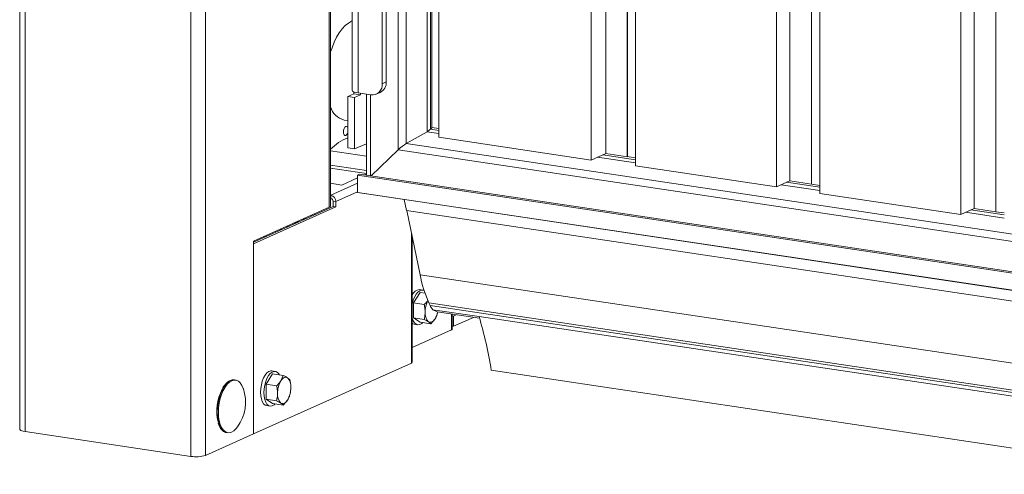
# Model space of a CAD drawing. Units: millimetres. Extents: x 1 to 300, y 1 to 209.
# Drawn here: x 184 to 195, y 58 to 63 of the extents above; entities that cross this region are included whole.
import ezdxf

# ---------------------------------------------------------------- set-up
doc = ezdxf.new("R2010")
doc.units = ezdxf.units.MM

msp = doc.modelspace()

# ---------------------------------------------------------------- linework, layer by layer
at = {"color": 7, "linetype": 'Continuous', "lineweight": 18}
for p, q in [((183.93587, 117.36633), (183.93587, 58.72083)), ((183.99301, 58.69521), (183.99301, 117.34071)), ((185.77455, 58.429), (185.77455, 117.0745)), ((187.27455, 61.12004), (187.27455, 113.24328)), ((188.00105, 113.09458), (188.00105, 61.72159)), ((188.36059, 61.96202), (188.36059, 112.99405)), ((188.43727, 61.85663), (188.43727, 112.91271)), ((190.22997, 61.68268), (190.22997, 112.71471)), ((190.07283, 61.61223), (190.07283, 112.66831)), ((190.45884, 61.64848), (190.45884, 112.68051)), ((190.46379, 61.64774), (190.46379, 112.67977)), ((190.54981, 61.5495), (190.54981, 112.60558)), ((192.2045, 61.38763), (192.2045, 112.41966)), ((192.06165, 61.32358), (192.06165, 112.37966)), ((192.43833, 61.35269), (192.43833, 112.38472)), ((192.5293, 61.2537), (192.5293, 112.30978)), ((194.04113, 61.02779), (194.04113, 112.08387)), ((194.18399, 61.09183), (194.18399, 112.12387)), ((194.41781, 61.05689), (194.41781, 112.08893)), ((187.50564, 64.92754), (187.50564, 62.36094)), ((187.56993, 62.33212), (187.56993, 64.89872)), ((187.82974, 64.72191), (187.82974, 62.43129)), ((187.8726, 64.74112), (187.8726, 62.4505)), ((187.82974, 62.43129), (187.8726, 62.4505)), ((187.52287, 62.32238), (187.45859, 62.29356)), ((187.45859, 62.29356), (187.53282, 62.28247)), ((187.45859, 62.29356), (187.45859, 61.7416)), ((187.52287, 62.3443), (187.52287, 62.32238)), ((187.52287, 62.32238), (187.59711, 62.31129)), ((187.53282, 62.28247), (187.59711, 62.31129)), ((187.53282, 61.73051), (187.53282, 62.28247)), ((187.56993, 62.33212), (187.70602, 62.31178)), ((187.59711, 62.31129), (187.59711, 62.32806)), ((187.65999, 62.31866), (187.65999, 61.44805)), ((187.76446, 62.31941), (187.80732, 62.33863)), ((187.41869, 62.04096), (187.45858, 62.035)), ((188.34636, 61.94421), (188.36423, 61.96147)), ((188.36059, 61.96202), (188.43727, 61.95056)), ((188.08464, 61.78812), (188.31002, 61.91529)), ((188.43727, 61.85663), (190.07283, 61.61223)), ((187.53282, 61.73051), (187.65999, 61.78752)), ((187.27455, 61.71214), (187.65999, 61.65455)), ((187.45859, 61.7416), (187.53282, 61.73051)), ((187.71011, 61.44056), (188.00105, 61.72159)), ((190.07283, 61.61223), (190.22997, 61.68268)), ((190.22997, 61.68268), (190.46379, 61.64774)), ((190.45884, 61.64848), (190.54981, 61.63489)), ((187.65999, 61.50085), (187.27455, 61.55844)), ((190.54981, 61.5495), (192.06165, 61.32358)), ((187.65999, 61.46773), (187.27455, 61.52533)), ((187.56496, 61.44944), (187.58639, 61.45904)), ((247.27944, 52.52635), (187.56496, 61.44944)), ((187.56496, 61.44944), (187.56496, 61.26453)), ((247.27944, 52.53916), (187.58639, 61.45904)), ((187.63672, 61.45152), (187.65999, 61.46195)), ((187.27455, 61.36205), (187.39649, 61.34383)), ((187.39649, 61.34383), (187.56496, 61.41935)), ((192.06165, 61.32358), (192.2045, 61.38763)), ((192.2045, 61.38763), (192.43833, 61.35269)), ((192.43833, 61.35269), (192.5293, 61.33909)), ((187.27455, 61.23397), (187.27623, 61.23372)), ((187.27623, 61.2006), (187.27623, 61.23372)), ((187.56597, 61.26235), (247.27944, 52.33941)), ((192.5293, 61.2537), (194.04113, 61.02779)), ((186.44495, 60.73037), (187.30098, 61.11411)), ((187.27455, 61.20085), (187.27623, 61.2006)), ((187.30098, 61.16931), (187.33067, 61.16487)), ((187.30098, 61.16931), (187.30098, 61.11411)), ((187.30098, 61.11411), (187.33067, 61.10967)), ((187.33067, 61.16487), (187.33067, 61.10967)), ((188.08786, 61.06925), (188.06342, 61.18801)), ((186.44495, 60.71262), (187.33067, 61.10967)), ((187.25924, 61.10525), (186.44495, 60.74022)), ((187.07227, 61.02144), (187.06834, 61.00982)), ((187.10176, 61.0248), (187.10189, 61.03471)), ((247.27944, 52.2243), (188.08786, 61.06925)), ((188.23456, 60.38059), (188.093, 61.06848)), ((194.04113, 61.02779), (194.18399, 61.09183)), ((194.18399, 61.09183), (194.41781, 61.05689)), ((194.41781, 61.05689), (194.50879, 61.0433)), ((186.80987, 60.90381), (186.80942, 60.89857)), ((186.98966, 60.97665), (186.98808, 60.98369)), ((186.99009, 60.97474), (186.98966, 60.97665)), ((186.56922, 60.79495), (186.56814, 60.78559)), ((186.56928, 60.79595), (186.56922, 60.79495)), ((186.67997, 60.84557), (186.68129, 60.83631)), ((186.72337, 60.85517), (186.7176, 60.86244)), ((186.80942, 60.89857), (186.80798, 60.89311)), ((186.44495, 60.74022), (186.44495, 58.67037)), ((186.44495, 60.71262), (186.44495, 58.67037)), ((188.15051, 60.74691), (188.15844, 60.75046)), ((188.16179, 60.73421), (188.15051, 60.72916)), ((188.15052, 59.43932), (188.15052, 60.789)), ((188.15418, 60.7712), (188.15052, 60.76956)), ((188.23722, 60.18837), (188.16579, 60.07668)), ((188.26509, 60.21554), (188.22921, 60.2209)), ((188.28911, 60.18062), (188.23722, 60.18837)), ((188.27994, 60.05963), (188.16579, 60.07668)), ((188.16579, 60.07668), (188.16579, 59.91735)), ((188.34253, 60.05134), (188.32998, 60.07873)), ((188.37377, 60.00454), (188.86864, 59.93059)), ((188.41704, 59.98066), (188.37377, 60.00454)), ((188.41911, 59.98032), (188.41704, 59.98066)), ((188.41704, 59.98066), (188.87413, 59.91236)), ((188.41911, 59.98032), (188.87414, 59.91233)), ((188.4228, 59.96433), (188.42557, 59.97753)), ((188.58119, 59.79507), (188.58119, 59.9561)), ((188.62372, 59.94975), (188.59471, 59.93674)), ((188.27994, 59.90029), (188.16579, 59.91735)), ((188.16579, 59.91735), (188.23722, 59.8697)), ((188.17347, 59.8479), (188.20935, 59.84254)), ((188.35137, 59.85264), (188.23722, 59.8697)), ((188.27994, 59.90029), (188.32523, 59.87504)), ((188.35137, 59.85264), (188.39666, 59.90706)), ((188.59471, 59.93674), (188.58119, 59.93876)), ((188.59471, 59.93674), (188.59471, 59.82635)), ((188.80841, 59.92215), (188.59471, 59.82635)), ((188.86864, 59.93059), (247.27944, 51.20231)), ((188.57277, 59.78694), (188.15051, 59.59764)), ((188.59471, 59.82635), (188.58119, 59.82837)), ((186.44495, 58.67037), (188.1421, 59.43118)), ((186.65226, 59.31517), (186.58083, 59.20348)), ((186.68013, 59.34233), (186.64425, 59.34769)), ((186.76641, 59.29811), (186.65226, 59.31517)), ((188.99994, 59.35524), (247.27944, 50.64658)), ((186.25478, 59.24795), (186.24241, 59.2498)), ((186.76641, 59.29811), (186.74026, 59.24084)), ((186.83784, 59.25046), (186.81169, 59.27286)), ((186.69498, 59.18642), (186.58083, 59.20348)), ((186.58083, 59.20348), (186.58083, 59.04414)), ((186.69498, 59.02709), (186.58083, 59.04414)), ((186.58083, 59.04414), (186.65226, 58.99649)), ((186.69498, 59.02709), (186.74026, 59.00183)), ((186.76641, 58.97944), (186.81169, 59.03385)), ((186.58851, 58.97469), (186.62439, 58.96933)), ((186.76641, 58.97944), (186.65226, 58.99649)), ((183.99301, 58.69521), (185.77455, 58.429)), ((186.15247, 58.6857), (186.15796, 58.68464)), ((186.15796, 58.68464), (186.17033, 58.68279)), ((185.93067, 58.43983), (186.44495, 58.67037))]:
    msp.add_line(p, q, dxfattribs=at)
at = {"color": 8, "linetype": 'Continuous', "lineweight": 18}
for p, q in [((185.93067, 58.43983), (185.93067, 113.46456)), ((187.25924, 113.24557), (187.25924, 61.10525)), ((188.08464, 61.78812), (188.08464, 113.03529)), ((188.31002, 113.00161), (188.31002, 61.91529)), ((188.34636, 61.94421), (188.34636, 112.99618)), ((187.70285, 61.44164), (187.70285, 62.31226)), ((188.43727, 61.89627), (188.31002, 61.91529)), ((188.34636, 61.94421), (188.43727, 61.93063)), ((188.08464, 61.78812), (247.27944, 52.94268)), ((247.27944, 52.86366), (188.00105, 61.72159)), ((190.54981, 61.5806), (190.13914, 61.64196)), ((190.19662, 61.66773), (190.54981, 61.61496)), ((187.56496, 61.36315), (187.27623, 61.23372)), ((192.5293, 61.2848), (192.11368, 61.34691)), ((192.17116, 61.37268), (192.5293, 61.31916)), ((187.33067, 61.16487), (187.56496, 61.2699)), ((187.56496, 61.26453), (247.27944, 52.34144)), ((194.50878, 60.98901), (194.09316, 61.05112)), ((194.15064, 61.07689), (194.50879, 61.02337)), ((186.8765, 60.93367), (186.88794, 60.93152)), ((186.89907, 60.94379), (186.91106, 60.94153)), ((186.9946, 60.98662), (187.01007, 60.9837)), ((186.56922, 60.79495), (186.58317, 60.79233)), ((186.7357, 60.87056), (186.75118, 60.86764)), ((188.1421, 60.82992), (188.1421, 59.43118)), ((188.23456, 60.38059), (247.27944, 51.55756)), ((188.32998, 60.07873), (247.27944, 51.26996)), ((188.34253, 60.05134), (247.27944, 51.24444)), ((188.57277, 59.78694), (188.57277, 59.95736))]:
    msp.add_line(p, q, dxfattribs=at)
at = {"color": 7, "linetype": 'Continuous', "lineweight": 18, "flags": 128}
for points in [[(187.27455, 62.77236), (187.28978, 62.81834), (187.31311, 62.8768), (187.33937, 62.93055), (187.36815, 62.97874), (187.399, 63.0206), (187.43141, 63.05548), (187.4649, 63.08283), (187.49892, 63.10222), (187.50412, 63.10445)], [(187.50564, 62.36094), (187.50592, 62.35876), (187.51003, 62.35233), (187.51891, 62.34622), (187.53222, 62.34068), (187.54945, 62.33592), (187.56993, 62.33212)], [(187.45858, 61.95895), (187.45473, 61.96683), (187.44662, 61.97366), (187.43705, 61.97305), (187.42749, 61.96508), (187.41938, 61.95098), (187.41396, 61.93288), (187.41205, 61.91354), (187.41396, 61.89591), (187.41938, 61.88267), (187.42749, 61.87584), (187.43705, 61.87645), (187.44662, 61.88442), (187.45473, 61.89852), (187.45858, 61.90985)], [(186.80942, 60.89857), (186.81652, 60.90462), (186.82235, 60.9094)], [(188.15051, 60.06172), (188.15165, 60.06716), (188.16216, 60.10562), (188.17618, 60.1405), (188.19306, 60.17017), (188.212, 60.19324), (188.23212, 60.20863), (188.25247, 60.21562), (188.27212, 60.21389), (188.27884, 60.21114)], [(188.2634, 59.86579), (188.25247, 59.85613), (188.23212, 59.84487), (188.212, 59.84222), (188.19306, 59.84831), (188.17618, 59.86285), (188.16216, 59.88516), (188.15165, 59.9142), (188.15051, 59.91861)], [(188.17347, 59.8479), (188.15718, 59.85367), (188.15051, 59.8582)], [(188.39666, 59.90706), (188.38828, 59.89532), (188.37943, 59.88555), (188.37026, 59.87792), (188.36094, 59.87256), (188.35162, 59.86956), (188.34245, 59.86897), (188.33361, 59.87081), (188.32523, 59.87504)], [(188.58119, 59.79507), (188.58119, 59.79491), (188.58016, 59.79214), (188.57733, 59.78946), (188.57277, 59.78694)], [(186.5221, 59.11892), (186.5243, 59.15907), (186.53081, 59.19931), (186.54132, 59.23777), (186.55534, 59.27265), (186.57222, 59.30232), (186.59116, 59.32539), (186.61128, 59.34078), (186.63163, 59.34778), (186.64425, 59.34769)], [(186.55797, 59.11356), (186.56018, 59.15371), (186.56669, 59.19395), (186.5772, 59.23241), (186.59122, 59.26729), (186.6081, 59.29696), (186.62704, 59.32003), (186.64716, 59.33542), (186.66751, 59.34242), (186.68716, 59.34068), (186.70517, 59.33031), (186.72071, 59.31178), (186.72502, 59.30429)], [(186.33742, 59.15542), (186.33661, 59.15783), (186.32243, 59.19101), (186.3049, 59.21733), (186.28457, 59.236), (186.26205, 59.24644), (186.23803, 59.24835), (186.21324, 59.24165), (186.18842, 59.22657), (186.16434, 59.20354)], [(186.74026, 59.24084), (186.74864, 59.25258), (186.75749, 59.26234), (186.76665, 59.26997), (186.77598, 59.27533), (186.7853, 59.27833), (186.79446, 59.27892), (186.80331, 59.27708), (186.81169, 59.27286)], [(186.16434, 59.20354), (186.14172, 59.17328), (186.12125, 59.1367), (186.10356, 59.09492), (186.08918, 59.0492), (186.07855, 59.00093), (186.07199, 58.95158), (186.0697, 58.90266), (186.07175, 58.85563), (186.07808, 58.81194), (186.08849, 58.77292), (186.10268, 58.73974), (186.1202, 58.71341), (186.14053, 58.69475), (186.16305, 58.6843), (186.18707, 58.6824), (186.21187, 58.68909), (186.23668, 58.70418), (186.26077, 58.7272), (186.27641, 58.74712)], [(186.58851, 58.97469), (186.57222, 58.98047), (186.55534, 58.995), (186.54132, 59.01731), (186.53081, 59.04635), (186.5243, 59.08076), (186.5221, 59.11892)], [(186.67844, 58.99258), (186.66751, 58.98292), (186.64716, 58.97166), (186.62704, 58.96902), (186.6081, 58.9751), (186.59122, 58.98964), (186.5772, 59.01195), (186.56669, 59.04099), (186.56018, 59.0754), (186.55797, 59.11356)], [(186.81169, 59.03385), (186.80331, 59.02211), (186.79446, 59.01234), (186.7853, 59.00471), (186.77598, 58.99935), (186.76665, 58.99636), (186.75749, 58.99577), (186.74864, 58.9976), (186.74026, 59.00183)], [(183.93587, 58.72083), (183.93611, 58.7189), (183.93976, 58.71317), (183.94765, 58.70775), (183.95948, 58.70282), (183.9748, 58.69859), (183.99301, 58.69521)]]:
    msp.add_lwpolyline(points, dxfattribs=at)
at = {"color": 8, "linetype": 'Continuous', "lineweight": 18, "flags": 128}
msp.add_lwpolyline([(186.15197, 59.20539), (186.12935, 59.17513), (186.10888, 59.13855), (186.09119, 59.09677), (186.07681, 59.05105), (186.06617, 59.00278), (186.05961, 58.95343), (186.05732, 58.9045), (186.05938, 58.85748), (186.06571, 58.81379), (186.07612, 58.77476), (186.09031, 58.74159), (186.10783, 58.71526), (186.12816, 58.69659), (186.15068, 58.68615), (186.15247, 58.6857)], dxfattribs=at)
at = {"color": 7, "linetype": 'Continuous', "lineweight": 18}
for centre, radius, start, end in [((187.71916, 62.42197), 0.11097, 263.199716, 4.815915), ((187.75458, 62.44438), 0.11817, 296.504628, 2.968848), ((187.47353, 62.24111), 0.20753, 196.494772, 254.675727), ((187.66869, 61.33407), 0.55792, 112.122265, 134.946737), ((187.26156, 61.16618), 0.06912, 358.915601, 77.750452), ((187.56701, 61.26415), 0.00208, 169.438365, 240.010505), ((187.2552, 61.12474), 0.01991, 281.69126, 346.329899), ((187.26956, 61.16989), 0.03142, 358.928037, 77.743244), ((186.88121, 60.94347), 0.01372, 234.913933, 299.371388), ((187.00421, 60.69482), 0.26372, 110.684262, 116.159883), ((186.89494, 60.97481), 0.03697, 295.841964, 329.924663), ((186.98655, 60.78855), 0.18812, 89.053581, 94.747506), ((189.61942, 60.65235), 1.41127, 191.102354, 203.982261), ((188.23356, 60.13141), 0.08959, 92.783854, 157.964488), ((188.55903, 59.98084), 0.26952, 152.934506, 180.49221), ((188.41566, 59.96415), 0.12697, 173.499313, 224.578948), ((188.48799, 60.1146), 0.15862, 203.505452, 223.936943), ((188.20044, 60.02649), 0.22971, 328.671666, 348.170266), ((184.6617, 58.66785), 4.39236, 9.003625, 16.707485), ((188.13987, 59.44192), 0.01096, 281.724824, 346.277818), ((186.96703, 59.10861), 0.26251, 149.754124, 180.716808), ((186.72125, 59.18374), 0.12697, 353.499405, 44.578847), ((186.54747, 58.91617), 0.49556, 151.900666, 193.679195), ((185.90237, 59.01172), 0.45816, 324.723377, 18.279061), ((186.8307, 59.09095), 0.12697, 173.499413, 224.578848), ((186.58492, 59.16608), 0.26251, 329.754124, 0.716802), ((185.83011, 58.75888), 0.33453, 260.440607, 287.493831)]:
    msp.add_arc(centre, radius, start, end, dxfattribs=at)
at = {"color": 8, "linetype": 'Continuous', "lineweight": 18}
msp.add_arc((186.23718, 59.14613), 0.1038, 87.116609, 145.185267, dxfattribs=at)
at = {"color": 7, "linetype": 'Continuous', "lineweight": 18}
for centre, major_axis, start_param, end_param in [((188.33208, 61.93781), (0.02839, 0.02447), 3.7185703, 5.12421795), ((188.03391, 61.73632), (0.0653, 0.05627), 0.57697765, 1.9826253), ((188.03391, 61.73632), (0.0653, 0.05627), 0.57697765, 1.9826253)]:
    msp.add_ellipse(centre, major_axis=major_axis, ratio=0.13025531, start_param=start_param, end_param=end_param, dxfattribs=at)
for points, knots in [([(188.31964, 60.10622), (188.31674, 60.10202), (188.30564, 60.08595), (188.29086, 60.07081), (188.27994, 60.05963)], [0, 0, 0, 0, 0.26133297, 1, 1, 1, 1]), ([(188.27994, 60.05963), (188.28267, 60.04597), (188.28807, 60.01893), (188.28903, 59.9919), (188.28951, 59.97853)], [0, 0, 0, 0, 0.50522054, 1, 1, 1, 1]), ([(188.28951, 59.97853), (188.28839, 59.95814), (188.28693, 59.93149), (188.28127, 59.90623), (188.27994, 59.90029)], [0, 0, 0, 0, 0.76474794, 1, 1, 1, 1]), ([(188.39666, 59.90706), (188.40079, 59.91397), (188.41213, 59.93292), (188.41865, 59.95213), (188.4228, 59.96433)], [0, 0, 0, 0, 0.3648265, 1, 1, 1, 1]), ([(188.32523, 59.87504), (188.32936, 59.87214), (188.3407, 59.86421), (188.34723, 59.85714), (188.35137, 59.85264)], [0, 0, 0, 0, 0.3648272, 1, 1, 1, 1]), ([(186.2455, 59.24835), (186.24026, 59.2494), (186.22703, 59.25205), (186.20495, 59.24755), (186.1806, 59.23632), (186.1601, 59.22066), (186.14813, 59.20775), (186.14363, 59.2029)], [0, 0, 0, 0, 0.15108382, 0.38145258, 0.61411322, 0.85479456, 1, 1, 1, 1]), ([(186.74026, 59.24084), (186.73561, 59.234), (186.72285, 59.21527), (186.70581, 59.19763), (186.69498, 59.18642)], [0, 0, 0, 0, 0.36481977, 1, 1, 1, 1]), ([(186.81169, 59.27286), (186.80704, 59.27583), (186.79428, 59.28397), (186.77723, 59.29262), (186.76641, 59.29811)], [0, 0, 0, 0, 0.36481897, 1, 1, 1, 1]), ([(186.8474, 59.16936), (186.84693, 59.18274), (186.84597, 59.20977), (186.84057, 59.2368), (186.83784, 59.25046)], [0, 0, 0, 0, 0.494768739, 1, 1, 1, 1]), ([(186.14363, 59.2029), (186.13966, 59.19819), (186.12897, 59.18551), (186.11939, 59.16969), (186.11337, 59.15975)], [0, 0, 0, 0, 0.3715708, 1, 1, 1, 1]), ([(186.69498, 59.18642), (186.69771, 59.17276), (186.70311, 59.14573), (186.70407, 59.1187), (186.70455, 59.10532)], [0, 0, 0, 0, 0.505231261, 1, 1, 1, 1]), ([(186.70455, 59.10532), (186.70343, 59.08494), (186.70196, 59.05828), (186.69631, 59.03303), (186.69498, 59.02709)], [0, 0, 0, 0, 0.76474794, 1, 1, 1, 1]), ([(186.83784, 59.09113), (186.83917, 59.09707), (186.84482, 59.12232), (186.84628, 59.14898), (186.8474, 59.16936)], [0, 0, 0, 0, 0.23525206, 1, 1, 1, 1]), ([(186.74026, 59.00183), (186.7444, 58.99894), (186.75574, 58.99101), (186.76226, 58.98393), (186.76641, 58.97944)], [0, 0, 0, 0, 0.36481955, 1, 1, 1, 1]), ([(186.81169, 59.03385), (186.81583, 59.04076), (186.82717, 59.05971), (186.83369, 59.07892), (186.83784, 59.09113)], [0, 0, 0, 0, 0.36481736, 1, 1, 1, 1]), ([(186.06652, 58.78874), (186.06776, 58.78417), (186.07239, 58.76709), (186.08427, 58.7426), (186.10194, 58.71611), (186.12325, 58.69759), (186.14038, 58.68761), (186.15029, 58.68656), (186.15167, 58.68641)], [0, 0, 0, 0, 0.081208558, 0.303489791, 0.526859544, 0.748994243, 0.965164339, 1, 1, 1, 1])]:
    msp.add_open_spline(points, degree=3, knots=knots, dxfattribs=at)

doc.saveas('drawing.dxf')
